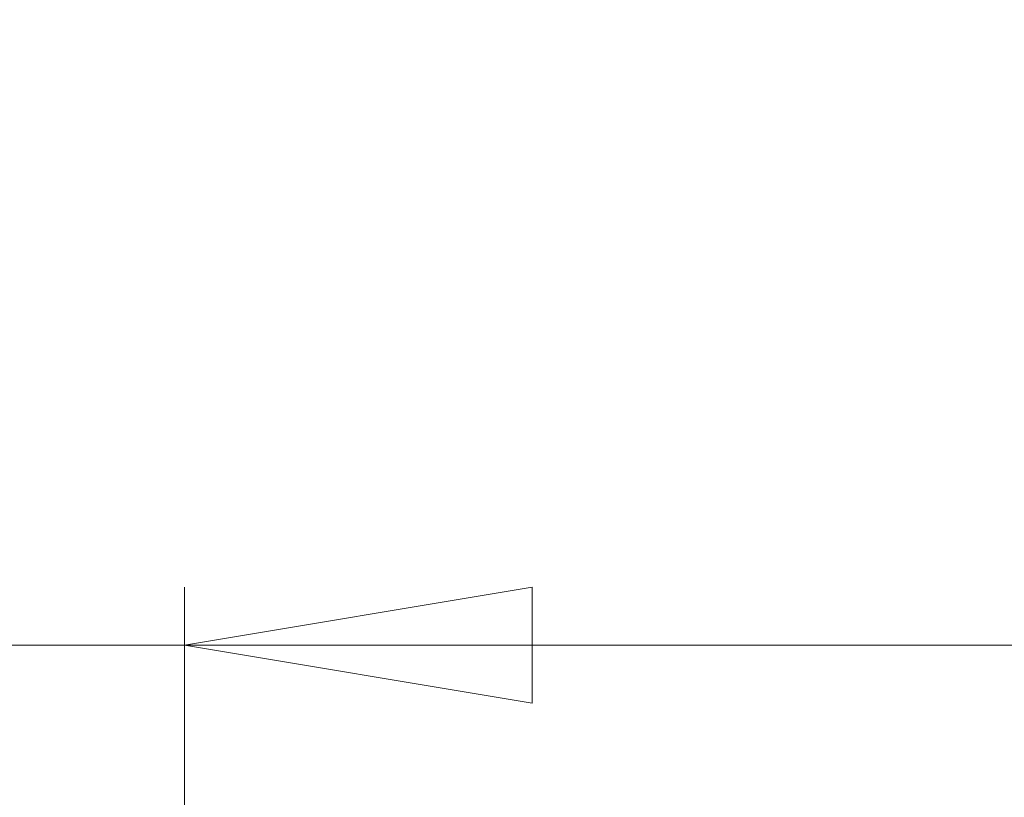
# Paper-space layout 'Overview _ A3 _ Page 1' of a CAD drawing. Units: millimetres. Extents: x 3 to 417, y 3 to 294.
# Drawn here: x 93 to 110, y 89 to 102 of the extents above; entities that cross this region are included whole.
import ezdxf

# ---------------------------------------------------------------- set-up
doc = ezdxf.new("R2010")
doc.units = ezdxf.units.MM
doc.styles.add('SLDTEXTSTYLE1', font='TXT', dxfattribs={"width": 0.75})
doc.dimstyles.new('SLDDIMSTYLE0', dxfattribs={"dimtxt": 3.5, "dimasz": 6, "dimexe": 0, "dimexo": 0.0625, "dimgap": 0.875, "dimtad": 1, "dimlfac": 5, "dimrnd": 1e-09, "dimzin": 12, "dimdsep": 46, "dimtxsty": 'SLDTEXTSTYLE1', "dimblk1": 'CLOSED', "dimblk2": 'CLOSED', "dimsah": 1, "dimcen": 0.09, "dimadec": 0, "dimazin": 3, "dimtfac": 1, "dimtofl": 0, "dimtmove": 0, "dimatfit": 3, "dimldrblk": 'CLOSED', "dimfxl": 1, "dimfrac": 2, "dimtolj": 1, "dimtzin": 12, "dimarcsym": 0})

# ---------------------------------------------------------------- blocks, each defined once
blk = doc.blocks.new('_CLOSED')
at = {"color": 0, "linetype": 'ByBlock', "lineweight": -2}
for p, q in [((-1, 0.166667), (0, 0)), ((-1, 0.166667), (-1, -0.166667)), ((0, 0), (-1, -0.166667)), ((0, 0), (-1, 0))]:
    blk.add_line(p, q, dxfattribs=at)
blk = doc.blocks.new('_D')
at = {"color": 7, "linetype": 'Continuous', "lineweight": 18}
for p, q in [((53.939, 102.398), (52.872, 102.398)), ((52.872, 102.398), (52.872, 96.842)), ((65.576, 102.398), (66.642, 102.398)), ((66.642, 102.398), (66.642, 96.842)), ((52.872, 96.842), (53.939, 96.842)), ((66.642, 96.842), (65.576, 96.842)), ((95.692, 87.061), (95.692, 92.605)), ((343.492, 87.161), (343.492, 92.605)), ((95.692, 91.605), (50.513, 91.605)), ((95.692, 91.605), (343.492, 91.605))]:
    blk.add_line(p, q, dxfattribs=at)
at = {"color": 7, "linetype": 'Continuous', "lineweight": 18, "xscale": 6, "yscale": 6, "rotation": 180.0000000000008}
blk.add_blockref('_CLOSED', (95.692, 91.605, -0.041), dxfattribs=at)
at = {"color": 7, "linetype": 'Continuous', "lineweight": 18, "xscale": 6, "yscale": 6}
blk.add_blockref('_CLOSED', (343.492, 91.605, -0.041), dxfattribs=at)
at = {"color": 7, "linetype": 'Continuous', "lineweight": 18, "char_height": 3.5, "attachment_point": 1, "style": 'SLDTEXTSTYLE1'}
for s, insert in [('48,78', (53.939, 101.353)), ('1239', (54.585, 96.117))]:
    blk.add_mtext(s, dxfattribs=dict(at, insert=insert))

psp = doc.layouts.new('Overview _ A3 _ Page 1')

# ---------------------------------------------------------------- dimensions: what is measured, and where the dimension line sits
at = {"color": 7, "linetype": 'Continuous', "lineweight": 18}
dim = psp.add_linear_dim(base=(343.4917, 91.6051), p1=(95.6917, 86.0609), p2=(343.4917, 86.1609), angle=0, dimstyle='SLDDIMSTYLE0', dxfattribs=at)
dim.commit()
dim.dimension.update_dxf_attribs({"geometry": '_D', "text_midpoint": (59.7573, 91.6051), "dimtype": 160})

doc.saveas('drawing.dxf')
